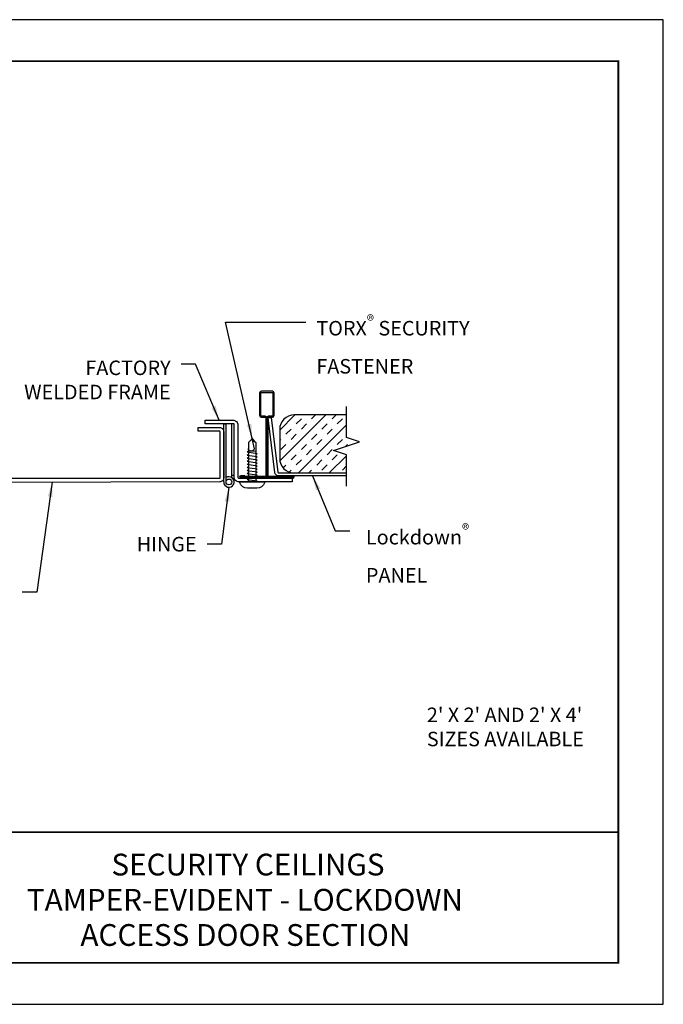
# Model space of a CAD drawing. Units: inches. Extents: x 3 to 169, y 3 to 12.
# Drawn here: x 125 to 130, y 3 to 12 of the extents above; entities that cross this region are included whole.
import ezdxf

# ---------------------------------------------------------------- set-up
doc = ezdxf.new("R2010")
doc.units = ezdxf.units.IN
doc.header["$MEASUREMENT"] = 0
doc.linetypes.add('PHANTOM', pattern=[2.5, 1.25, -0.25, 0.25, -0.25, 0.25, -0.25])
doc.layers.get('0').update_dxf_attribs({"linetype": 'CONTINUOUS'})
doc.layers.get('Defpoints').update_dxf_attribs({"color": 9, "linetype": 'CONTINUOUS'})
for name, color, linetype in [('DETAIL', 1, 'CONTINUOUS'), ('DIM', 1, 'CONTINUOUS'), ('Door', 200, 'CONTINUOUS'), ('Frame', 4, 'CONTINUOUS'), ('Hinge', 1, 'CONTINUOUS'), ('INSULATION', 1, 'CONTINUOUS'), ('LD MT', 3, 'CONTINUOUS'), ('LD PNL', 60, 'CONTINUOUS'), ('SECTION', 253, 'PHANTOM'), ('TEXT', 3, 'CONTINUOUS')]:
    doc.layers.add(name, color=color, linetype=linetype)
doc.styles.add('STD', font='arial.ttf')
doc.dimstyles.new('A-DIM1$7', dxfattribs={"dimtxt": 0.125, "dimasz": 0.125, "dimexe": 0.14, "dimexo": 0.07, "dimgap": 0.09, "dimtad": 0, "dimtih": 1, "dimtoh": 1, "dimdec": 5, "dimzin": 3, "dimdsep": 46, "dimlunit": 4, "dimtxsty": 'STD', "dimcen": 0, "dimclrd": 256, "dimclre": 3, "dimclrt": 256, "dimadec": 0, "dimazin": 0, "dimtfac": 1, "dimtdec": 3, "dimtofl": 0, "dimtmove": 0, "dimatfit": 3, "dimfxl": 1, "dimfrac": 2, "dimtolj": 1, "dimtzin": 0, "dimarcsym": 1})

# ---------------------------------------------------------------- blocks, each defined once
blk = doc.blocks.new('HINGE')
at = {"layer": 'Hinge'}
for p, q in [((-0.09, 0), (-0.09, 1)), ((-0.09, 1), (-0.05, 1)), ((-0.05, 0), (-0.05, 1)), ((0.09, 1), (0.05, 1)), ((0.05, 0.075), (0.05, 1)), ((0.09, 0), (0.09, 1)), ((0.09, 0.113), (0.05, 0.113))]:
    blk.add_line(p, q, dxfattribs=at)
blk.add_circle((0, 0), 0.05, dxfattribs=at)
blk.add_arc((0, 0), 0.09, 180, 123.749, dxfattribs=at)
blk = doc.blocks.new('LD-TEE PROFILE')
at = {"color": 4}
blk.add_lwpolyline([(-0.095, 1.07), (-0.03, 1.07, -0.41421356), (0, 1.04), (0, 0.04, -0.41421356), (-0.03, 0.01), (-0.44875, 0.01), (-0.44875, 0.03), (-0.03, 0.03, 0.41421356), (-0.02, 0.04), (-0.02, 1.04, 0.41421356), (-0.03, 1.05), (-0.095, 1.05, -0.41421356), (-0.125, 1.08), (-0.125, 1.47, -0.41421356), (-0.095, 1.5), (0.095, 1.5, -0.41421356), (0.125, 1.47), (0.125, 1.08, -0.41421356), (0.095, 1.05), (0.03, 1.05, 0.41421356), (0.02, 1.04), (0.02, 0.04, 0.41421356), (0.03, 0.03), (0.44875, 0.03), (0.44875, 0.01), (0.03, 0.01, -0.41421356), (0, 0.04), (0, 1.04, -0.41421356), (0.03, 1.07), (0.095, 1.07, 0.41421356), (0.105, 1.08), (0.105, 1.47, 0.41421356), (0.095, 1.48), (-0.095, 1.48, 0.41421356), (-0.105, 1.47), (-0.105, 1.08, 0.41421356)], format="xyb", close=True, dxfattribs=at)
blk.add_lwpolyline([(0.37875, 0.03), (0.37875, 0.04), (0.44875, 0.04, -1), (0.44875, 0), (-0.44875, 0, -1), (-0.44875, 0.04), (-0.37875, 0.04), (-0.37875, 0.03), (-0.44875, 0.03, 1), (-0.44875, 0.01), (0.44875, 0.01, 1), (0.44875, 0.03)], format="xyb", close=True)
blk = doc.blocks.new('#12x34 TORX')
for p, q in [((-0.064, 0.682), (-0.01, 0.737)), ((-0.064, 0.682), (-0.064, 0.49)), ((0.005, 0.75), (-0.032, 0.571)), ((-0.01, 0.75), (0.005, 0.75)), ((-0.01, 0.737), (-0.01, 0.75)), ((0.005, 0.75), (0.005, 0.737)), ((0.064, 0.677), (0.005, 0.737)), ((-0.088, 0.487), (0.088, 0.512)), ((-0.064, 0.522), (0.064, 0.528)), ((0.064, 0.677), (0.064, 0.528)), ((0.064, 0.528), (0.088, 0.512)), ((-0.088, 0.487), (-0.064, 0.471)), ((-0.088, 0.432), (0.088, 0.457)), ((-0.088, 0.432), (-0.064, 0.416)), ((-0.088, 0.378), (0.088, 0.403)), ((-0.088, 0.378), (-0.064, 0.362)), ((-0.088, 0.326), (0.088, 0.351)), ((-0.064, 0.471), (-0.064, 0.436)), ((-0.064, 0.416), (-0.064, 0.382)), ((-0.064, 0.362), (-0.064, 0.329)), ((0.064, 0.508), (0.064, 0.473)), ((0.064, 0.473), (0.088, 0.457)), ((0.064, 0.454), (0.064, 0.419)), ((0.064, 0.419), (0.088, 0.403)), ((0.064, 0.4), (0.064, 0.367)), ((0.064, 0.367), (0.088, 0.351)), ((0.064, 0.347), (0.064, 0.315)), ((-0.088, 0.326), (-0.064, 0.31)), ((-0.088, 0.274), (0.088, 0.299)), ((-0.088, 0.274), (-0.064, 0.258)), ((-0.088, 0.221), (0.088, 0.246)), ((-0.088, 0.221), (-0.064, 0.205)), ((-0.088, 0.168), (0.088, 0.193)), ((-0.064, 0.31), (-0.064, 0.277)), ((-0.064, 0.258), (-0.064, 0.224)), ((-0.064, 0.205), (-0.064, 0.171)), ((0.064, 0.315), (0.088, 0.299)), ((0.064, 0.295), (0.064, 0.262)), ((0.064, 0.262), (0.088, 0.246)), ((0.064, 0.242), (0.064, 0.209)), ((0.064, 0.209), (0.088, 0.193)), ((0.064, 0.189), (0.064, 0.156)), ((-0.088, 0.168), (-0.064, 0.152)), ((-0.088, 0.115), (0.088, 0.14)), ((-0.088, 0.115), (-0.064, 0.099)), ((-0.088, 0.062), (0.088, 0.087)), ((-0.088, 0.062), (-0.064, 0.046)), ((-0.087, 0.013), (0.088, 0.038)), ((-0.087, 0.013), (-0.068, 0)), ((-0.064, 0.152), (-0.064, 0.119)), ((-0.064, 0.099), (-0.064, 0.066)), ((-0.064, 0.046), (-0.064, 0.016)), ((0.064, 0.156), (0.088, 0.14)), ((0.064, 0.137), (0.064, 0.103)), ((0.064, 0.103), (0.088, 0.087)), ((0.064, 0.084), (0.064, 0.054)), ((0.064, 0.054), (0.088, 0.038)), ((0.064, 0.034), (0.064, 0))]:
    blk.add_line(p, q)
blk.add_lwpolyline([(-0.08, -0.107), (0.08, -0.107, 0.330831), (0.214, -0.013, 0.414214), (0.201, 0), (-0.201, 0, 0.414214), (-0.214, -0.013, 0.330831)], format="xyb", close=True)
for centre, radius, start, end in [((-0.077, 0.764), 0.0829, 278.665, 350.0166), ((0.016, 0.577), 0.0483, 187.1394, 0)]:
    blk.add_arc(centre, radius, start, end)
blk = doc.blocks.new('*U53')
at = {"linetype": 'Continuous'}
for p, q in [((0, 0.075), (0, 0.3429)), ((-0.1117, -0.0375), (0.1117, 0.0375)), ((0.1117, 0.0375), (0, 0.075)), ((0, -0.075), (-0.1117, -0.0375)), ((0, -0.3429), (0, -0.075))]:
    blk.add_line(p, q, dxfattribs=at)
blk = doc.blocks.new('WEB00348')
at = {"layer": 'INSULATION'}
h = blk.add_hatch(dxfattribs=at)
h.set_pattern_fill('INSUL', color=256, scale=0.5, angle=45, style=0)
h.set_pattern_definition([(45, (-87.32784, 46.92383), (-0.13258252, 0.13258252), []), (45, (-87.37204, 46.96802), (-0.13258252, 0.13258252), [0.0625, -0.0625]), (45, (-87.41623, 47.01221), (-0.13258252, 0.13258252), [0.0625, -0.0625])])
edge = h.paths.add_edge_path()
edge.add_line((-15.3996, -5.0812), (-15.3996, -5.2366))
edge.add_line((-15.3996, -5.2366), (-15.8506, -5.2366))
edge.add_arc((-15.8506, -5.1116), 0.125, 180, 270, ccw=False)
edge.add_line((-15.9756, -5.1116), (-15.9756, -4.8616))
edge.add_arc((-15.8506, -4.8616), 0.125, 90, 180, ccw=False)
edge.add_line((-15.8506, -4.7366), (-15.3996, -4.7366))
edge.add_line((-15.3996, -4.7366), (-15.3996, -4.9312))
edge.add_line((-15.3996, -4.9312), (-15.2879, -4.9687))
edge.add_line((-15.2879, -4.9687), (-15.5114, -5.0437))
edge.add_line((-15.5114, -5.0437), (-15.3996, -5.0812))
at = {"layer": 'Door'}
blk.add_lwpolyline([(-18.3675, -5.2824), (-16.4918, -5.2824, 0.414214), (-16.4891, -5.2796), (-16.4891, -4.8799, 0.414214), (-16.4918, -4.8771), (-16.6761, -4.8771), (-16.6761, -4.8454), (-16.4918, -4.8454, -0.414214), (-16.4573, -4.8799), (-16.4573, -5.2796, -0.414214), (-16.4918, -5.3141), (-18.3675, -5.3178)], format="xyb", dxfattribs=at)
at = {"layer": 'Frame'}
blk.add_lwpolyline([(-15.8673, -5.3141), (-16.325, -5.3141, -0.414214), (-16.3673, -5.2718), (-16.3673, -4.8247, 0.414214), (-16.3779, -4.8141), (-16.6168, -4.8141), (-16.6168, -4.7824), (-16.3779, -4.7824, -0.414214), (-16.3356, -4.8247), (-16.3356, -5.2718, 0.414214), (-16.325, -5.2824), (-15.8673, -5.2824)], format="xyb", close=True, dxfattribs=at)
at = {"layer": 'INSULATION'}
blk.add_lwpolyline([(-15.3996, -4.7366), (-15.8506, -4.7366, 0.414214), (-15.9756, -4.8616), (-15.9756, -5.1116, 0.414214), (-15.8506, -5.2366), (-15.3996, -5.2366)], format="xyb", dxfattribs=at)
at = {"layer": 'LD PNL'}
blk.add_lwpolyline([(-15.3996, -5.2624), (-15.9838, -5.2624, -0.378866), (-16.018, -5.2322), (-16.0756, -4.763), (-16.05, -4.7599), (-15.9924, -5.229, 0.378866), (-15.9838, -5.2366), (-15.3996, -5.2366)], format="xyb", dxfattribs=at)
at = {"layer": 'DETAIL', "xscale": -0.5, "yscale": 0.5, "zscale": 0.5}
blk.add_blockref('#12x34 TORX', (-16.2123, -5.3141), dxfattribs=at)
at = {"layer": 'Hinge', "xscale": 0.5, "yscale": 0.5, "zscale": 0.5}
blk.add_blockref('HINGE', (-16.4123, -5.3141), dxfattribs=at)
at = {"layer": 'LD MT', "xscale": -0.5, "yscale": 0.5, "zscale": 0.5}
blk.add_blockref('LD-TEE PROFILE', (-16.0856, -5.2824), dxfattribs=at)
at = {"layer": 'SECTION'}
blk.add_blockref('*U53', (-15.3996, -5.0062), dxfattribs=at)
at = {"layer": 'DIM', "char_height": 0.125, "style": 'STD'}
for s, insert, attachment_point in [('\\A1;TORX{\\H0.75833x;\\S®^ ;\\H1.31869x; }SECURITY\\PFASTENER', (-15.6598, -3.8762), 1), ('\\A1;FACTORY\\PWELDED FRAME', (-16.9137, -4.2687), 3), ('\\A1;Lockdown{\\H0.75833x;\\S®^ ;}\\PPANEL', (-15.2331, -5.676), 1), ('\\A1;HINGE', (-16.6905, -5.7873), 3), ("\\A1;2' X 2' AND 2' X 4'\\PSIZES AVAILABLE", (-14.7086, -7.4238), 4)]:
    blk.add_mtext(s, dxfattribs=dict(at, insert=insert, attachment_point=attachment_point))
at = {"layer": 'DIM', "annotation_type": 0, "has_hookline": 1}
for points, hookline_direction, text_width in [([(-21.2278, -4.7366), (-20.5945, -2.4227), (-20.4695, -2.4227)], 0, 2.2965), ([(-16.4974, -4.7824), (-16.6987, -4.3), (-16.8237, -4.3)], 1, 1.3953), ([(-17.9335, -5.3169), (-18.0661, -6.2641), (-18.1911, -6.2641)], 1, 2.002)]:
    blk.add_leader(points, dimstyle='A-DIM1$7', dxfattribs=dict(at, hookline_direction=hookline_direction, text_width=text_width))
for points, hookline_direction, text_width in [([(-16.211, -4.9391), (-16.442, -3.9387), (-15.7498, -3.9387)], 0, 1.515), ([(-16.4123, -5.3591), (-16.4755, -5.8498), (-16.6005, -5.8498)], 1, 0.5297)]:
    blk.add_leader(points, dimstyle='A-DIM1$7', override={"dimgap": 0.09, "dimtad": 0}, dxfattribs=dict(at, hookline_direction=hookline_direction, text_width=text_width))
at = {"layer": 'DIM', "annotation_type": 0, "has_hookline": 1, "hookline_direction": 1, "horizontal_direction": (-1, 0, 0)}
blk.add_leader([(-15.6917, -5.2624), (-15.4969, -5.7346), (-15.3719, -5.7346)], dimstyle='A-DIM1$7', dxfattribs=at)

msp = doc.modelspace()

# ---------------------------------------------------------------- linework, layer by layer
at = {"const_width": 0.0156}
msp.add_lwpolyline([(129.6975, 3.7459), (119.4925, 3.7459), (119.4925, 11.5107), (129.6975, 11.5107)], close=True, dxfattribs=at)
msp.add_lwpolyline([(119.4925, 4.8709), (129.6975, 4.8709)], dxfattribs=at)
at = {"color": 254}
msp.add_lwpolyline([(123.5863, 4.8709), (129.6975, 4.8709), (129.6975, 3.7459), (123.5863, 3.7459)], close=True, dxfattribs=at)
at = {"layer": 'Defpoints'}
msp.add_lwpolyline([(119.105, 3.3883), (130.085, 3.3883), (130.085, 11.8683), (119.105, 11.8683)], close=True, dxfattribs=at)

# ---------------------------------------------------------------- block references
msp.add_blockref('WEB00348', (142.7588, 13.2011))

# ---------------------------------------------------------------- texts
at = {"layer": 'TEXT', "style": 'STD'}
for s, p in [('SECURITY CEILINGS', (125.3351, 4.4979)), ('TAMPER-EVIDENT - LOCKDOWN', (124.6071, 4.1946)), ('ACCESS DOOR SECTION', (125.0684, 3.8915))]:
    msp.add_text(s, height=0.1875, dxfattribs=at).set_placement(p)

doc.saveas('drawing.dxf')
